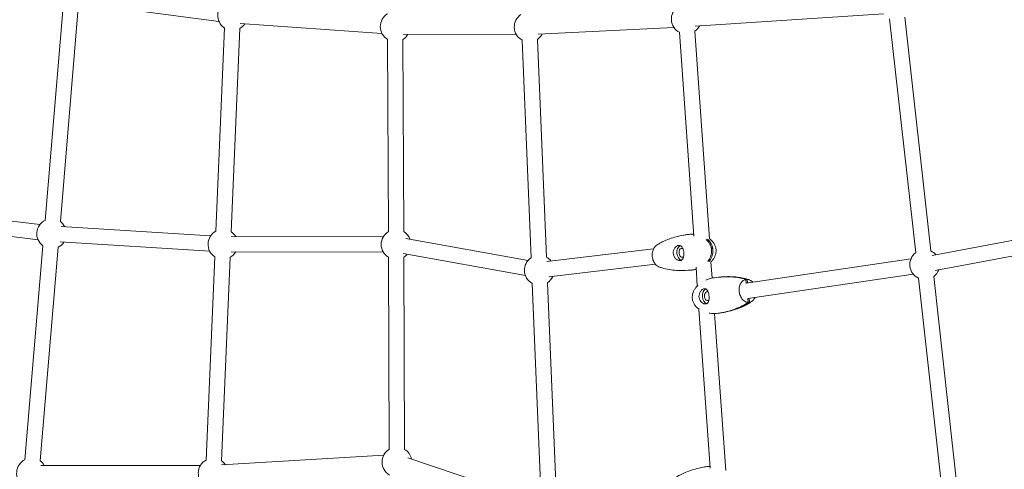
# Model space of a CAD drawing. Units: millimetres. Extents: x -8534 to 26090, y -7784 to 8770.
# Drawn here: x 1748 to 2905, y -2823 to -2295 of the extents above; entities that cross this region are included whole.
import ezdxf

# ---------------------------------------------------------------- set-up
doc = ezdxf.new("R2010")
doc.units = ezdxf.units.MM
doc.layers.add('BEM-SI-MIN', color=7, linetype='Continuous')
doc.layers.add('Shout.06', color=253, linetype='Continuous')
doc.styles.get("Standard").update_dxf_attribs({"font": 'arial.ttf'})
doc.dimstyles.new('Europa 1-100', dxfattribs={"dimscale": 50, "dimtxt": 3.5, "dimasz": 4, "dimexe": 2, "dimexo": 3, "dimgap": 2, "dimtad": 0, "dimlfac": 0.001, "dimzin": 0, "dimtxsty": 'Standard', "dimcen": 0, "dimadec": 0, "dimazin": 0, "dimtfac": 1, "dimtofl": 0, "dimtmove": 0, "dimatfit": 3, "dimfxl": 2, "dimfxlon": 1, "dimtolj": 1, "dimtzin": 0, "dimlwd": -1, "dimlwe": -1, "dimarcsym": 0})

# ---------------------------------------------------------------- blocks, each defined once
blk = doc.blocks.new('*D52')
at = {"layer": 'BEM-SI-MIN', "color": 0, "transparency": 16777216}
for p, q in [((-7213.1, -7554.3), (-7213.1, -7750.8)), ((9489.5, -7552.8), (9489.5, -7750.8)), ((-7013.1, -7650.8), (651.7, -7650.8)), ((9289.5, -7650.8), (1624.7, -7650.8))]:
    blk.add_line(p, q, dxfattribs=at)
for points in [[(-7013.1, -7617.5), (-7013.1, -7684.2), (-7213.1, -7650.8)], [(9289.5, -7617.5), (9289.5, -7684.2), (9489.5, -7650.8)]]:
    blk.add_solid(points, dxfattribs=at)
at = {"layer": 'Defpoints', "color": 0, "transparency": 16777216}
for p in [(9489.5, 3595.4, 1590.6), (-7213.1, 700.2, 1590.6), (-7213.1, -7650.8)]:
    blk.add_point(p, dxfattribs=at)
at = {"layer": 'BEM-SI-MIN', "color": 0, "transparency": 16777216, "insert": (1138.2, -7650.8), "char_height": 175, "attachment_point": 5}
blk.add_mtext('\\A1;16,70m', dxfattribs=at)
blk = doc.blocks.new('*D53')
at = {"layer": 'BEM-SI-MIN', "color": 0, "transparency": 16777216}
for p, q in [((-5650.7, -6826.6), (-5650.7, -7026.3)), ((6645.8, -6826.5), (6645.8, -7026.3)), ((-5450.7, -6926.3), (11, -6926.3)), ((6445.8, -6926.3), (984.1, -6926.3))]:
    blk.add_line(p, q, dxfattribs=at)
for points in [[(-5450.7, -6893), (-5450.7, -6959.6), (-5650.7, -6926.3)], [(6445.8, -6893), (6445.8, -6959.6), (6645.8, -6926.3)]]:
    blk.add_solid(points, dxfattribs=at)
at = {"layer": 'Defpoints', "color": 0, "transparency": 16777216}
for p in [(6645.8, 2181.8, 429.6), (-5650.7, 747.6, 429.6), (-5650.7, -6926.3)]:
    blk.add_point(p, dxfattribs=at)
at = {"layer": 'BEM-SI-MIN', "color": 0, "transparency": 16777216, "insert": (497.5, -6926.3), "char_height": 175, "attachment_point": 5}
blk.add_mtext('\\A1;12,30m', dxfattribs=at)

msp = doc.modelspace()

# ---------------------------------------------------------------- linework, layer by layer
at = {"layer": 'Shout.06', "color": 7, "linetype": 'Continuous', "lineweight": 0}
for p, q in [((1818.328, -2275.519, 429.565), (1982.065, -2296.928, 429.565)), ((1798.949, -2279.447, 429.565), (1777.847, -2530.644, 429.565)), ((1816.886, -2280.954, 429.565), (1795.783, -2532.15, 429.565)), ((2541.582, -2302.526, 429.565), (2762.705, -2288.097, 429.565)), ((2006.98, -2299.58, 429.565), (2173.534, -2311.033, 429.565)), ((2800.427, -2568.614, 429.565), (2769.813, -2294.045, 429.565)), ((2818.316, -2566.619, 429.565), (2787.702, -2292.05, 429.565)), ((1988.485, -2304.563, 429.565), (1978.351, -2543.369, 429.565)), ((2006.469, -2305.326, 429.565), (1996.335, -2544.133, 429.565)), ((2198.623, -2312.108, 429.565), (2331.43, -2312.443, 429.565)), ((2356.911, -2311.966, 429.565), (2516.365, -2303.946, 429.565)), ((2522.979, -2309.807, 429.565), (2539.837, -2549.056, 429.565)), ((2540.934, -2308.542, 429.565), (2558.115, -2552.37, 429.565)), ((2180.184, -2318.127, 429.565), (2181.077, -2543.908, 429.565)), ((2198.184, -2318.056, 429.565), (2199.077, -2543.837, 429.565)), ((2338.091, -2318.849, 429.565), (2348.705, -2574.641, 429.565)), ((2356.075, -2318.103, 429.565), (2366.69, -2573.895, 429.565)), ((1771.752, -2535.585, 429.565), (1581.187, -2512.328, 429.565)), ((1769.572, -2553.452, 429.565), (1579.006, -2530.196, 429.565)), ((1972.281, -2548.824, 429.565), (1796.776, -2538.01, 429.565)), ((3024.378, -2533.581, 429.565), (2819.949, -2571.714, 429.565)), ((2175.134, -2549.856, 429.565), (1996.539, -2549.737, 429.565)), ((2345.151, -2577.73, 429.565), (2201.504, -2551.774, 429.565)), ((3027.679, -2551.275, 429.565), (2823.249, -2589.409, 429.565)), ((1775.335, -2560.539, 429.565), (1754.233, -2811.735, 429.565)), ((1793.272, -2562.045, 429.565), (1772.17, -2813.242, 429.565)), ((1971.174, -2566.79, 429.565), (1795.669, -2555.976, 429.565)), ((2492.525, -2564.137, 429.565), (2367.266, -2579.121, 429.565)), ((1977.079, -2573.344, 429.565), (1966.944, -2812.15, 429.565)), ((1995.062, -2574.107, 429.565), (1984.928, -2812.913, 429.565)), ((2175.122, -2567.856, 429.565), (1996.527, -2567.737, 429.565)), ((2181.195, -2573.91, 429.565), (2182.088, -2799.69, 429.565)), ((2341.95, -2595.444, 429.565), (2198.304, -2569.488, 429.565)), ((2199.195, -2573.839, 429.565), (2200.088, -2799.619, 429.565)), ((2794.866, -2575.836, 429.565), (2601.365, -2604.589, 429.565)), ((2494.663, -2582.01, 429.565), (2369.404, -2596.994, 429.565)), ((2542.418, -2585.683, 429.565), (2543.961, -2607.576, 429.565)), ((2560.005, -2579.191, 429.565), (2561.365, -2598.482, 429.565)), ((2600.865, -2600.084, 429.565), (2601.366, -2604.606, 429.565)), ((2602.334, -2599.967, 429.565), (2602.823, -2604.372, 429.565)), ((2797.512, -2593.641, 429.565), (2603.352, -2622.492, 429.565)), ((2834.366, -2873.008, 429.565), (2803.752, -2598.439, 429.565)), ((2852.255, -2871.013, 429.565), (2821.641, -2596.444, 429.565)), ((2349.95, -2604.624, 429.565), (2360.564, -2860.416, 429.565)), ((2367.934, -2603.878, 429.565), (2378.549, -2859.67, 429.565)), ((2603.339, -2622.375, 429.565), (2603.841, -2626.897, 429.565)), ((2604.81, -2622.275, 429.565), (2605.311, -2626.78, 429.565)), ((2545.877, -2634.776, 429.565), (2559.039, -2821.558, 429.565)), ((2564.291, -2640.009, 429.565), (2577.295, -2824.565, 429.565)), ((1984.89, -2817.924, 429.565), (2175.63, -2806.557, 429.565)), ((2203.896, -2809.45, 429.565), (2358.833, -2861.706, 429.565)), ((1772.904, -2818.432, 429.565), (1960.296, -2818.505, 429.565))]:
    msp.add_line(p, q, dxfattribs=at)
at = {"layer": 'Shout.06', "color": 7, "linetype": 'Continuous', "lineweight": 0, "extrusion": (2.19663e-16, 0, -1)}
for centre, start, end in [((-1998.113, -2289.949, -429.565), 303.280603, 61.480343), ((-2530.902, -2294.204, -429.565), 296.914433, 55.019675), ((-1998.113, -2289.949, -429.565), 214.883263, 241.579529), ((-2189.125, -2303.084, -429.565), 211.094343, 238.916894), ((-2346.461, -2303.481, -429.565), 208.07026, 236.723386), ((-2530.902, -2294.204, -429.565), 207.216308, 235.024363), ((-1986.707, -2558.73, -429.565), 303.280603, 61.480343), ((-1986.707, -2558.73, -429.565), 123.379789, 149.088489), ((-2190.136, -2558.866, -429.565), 300.630028, 58.823738), ((-1785.56, -2546.336, -429.565), 214.47563, 243.956784), ((-2811.035, -2582.533, -429.565), 114.542585, 138.483923), ((-2358.32, -2589.256, -429.565), 298.524089, 56.674015), ((-2811.035, -2582.533, -429.565), 294.587702, 52.733372), ((-2358.32, -2589.256, -429.565), 204.128126, 236.723386), ((-1761.946, -2827.428, -429.565), 305.647189, 63.852263), ((-1975.3, -2827.511, -429.565), 303.280603, 61.480343)]:
    msp.add_arc(centre, 17.5, start, end, dxfattribs=at)
at = {"layer": 'Shout.06', "color": 7, "linetype": 'Continuous', "lineweight": 0, "extrusion": (2.19663e-16, -1.2326e-32, -1)}
for centre, start, end in [((-2189.125, -2303.084, -429.565), 300.630028, 58.823738), ((-2346.461, -2303.481, -429.565), 298.524089, 56.674015), ((-1785.56, -2546.336, -429.565), 125.75171, 152.576184), ((-1986.707, -2558.73, -429.565), 210.987935, 241.579529), ((-2358.32, -2589.256, -429.565), 118.573461, 142.228679), ((-2191.147, -2814.648, -429.565), 120.723184, 167.688094)]:
    msp.add_arc(centre, 17.5, start, end, dxfattribs=at)
at = {"layer": 'Shout.06', "color": 7, "linetype": 'Continuous', "lineweight": 0, "extrusion": (2.19663e-16, -2.46519e-32, -1)}
for centre, start, end in [((-1785.56, -2546.336, -429.565), 305.647189, 63.852263), ((-1975.3, -2827.511, -429.565), 123.379789, 145.639919)]:
    msp.add_arc(centre, 17.5, start, end, dxfattribs=at)
at = {"layer": 'Shout.06', "color": 7, "linetype": 'Continuous', "lineweight": 0, "extrusion": (2.19663e-16, 1.2326e-32, -1)}
for centre, start, end in [((-2190.136, -2558.866, -429.565), 120.723184, 159.292733), ((-2190.136, -2558.866, -429.565), 221.192179, 238.916894), ((-2811.035, -2582.533, -429.565), 200.383369, 232.688255), ((-2191.147, -2814.648, -429.565), 300.630028, 58.823738), ((-1761.946, -2827.428, -429.565), 125.75171, 149.072744)]:
    msp.add_arc(centre, 17.5, start, end, dxfattribs=at)
at = {"layer": 'Shout.06', "color": 7, "linetype": 'Continuous', "lineweight": 0}
for centre, major_axis, ratio, start_param, end_param in [((2525.987, -2568.754, 429.565), (-0.713, 8.972), 0.67182621, 0.25270832, 2.89130136), ((2555.933, -2619.678, 429.565), (-0.417, 5.233), 0.67556799, -0.32001814, 3.18763081), ((2555.933, -2619.678, 429.565), (0.417, -5.233), 0.67556799, 0.04603816, 0.35976912)]:
    msp.add_ellipse(centre, major_axis=major_axis, ratio=ratio, start_param=start_param, end_param=end_param, dxfattribs=at)
at = {"layer": 'Shout.06', "color": 7, "linetype": 'Continuous', "lineweight": 0, "extrusion": (2.5309e-16, 3.44441e-18, -1)}
msp.add_ellipse((2525.987, -2568.754, 429.565), major_axis=(0.416, -5.233), ratio=0.67182621, start_param=-0.02669759, end_param=3.5513965, dxfattribs=at)
at = {"layer": 'Shout.06', "color": 7, "linetype": 'Continuous', "lineweight": 0, "extrusion": (1.69634e-16, -2.84275e-17, -1)}
msp.add_ellipse((2525.987, -2568.754, 429.565), major_axis=(0.416, -5.233), ratio=0.67182621, start_param=-0.4286105, end_param=-0.02669759, dxfattribs=at)
at = {"layer": 'Shout.06', "color": 7, "linetype": 'Continuous', "lineweight": 0, "extrusion": (1.50126e-16, 1.1618e-17, -1)}
msp.add_ellipse((2555.933, -2619.678, 429.565), major_axis=(0.714, -8.972), ratio=0.67556799, start_param=0.24821952, end_param=2.88768868, dxfattribs=at)
at = {"layer": 'Shout.06', "color": 7, "linetype": 'Continuous', "lineweight": 0}
for points, knots in [([(2495.677, -2560.266, 429.565), (2497.111, -2559.204, 429.565), (2498.598, -2558.258, 429.565), (2501.791, -2556.432, 429.565), (2503.506, -2555.57, 429.565), (2507.322, -2553.84, 429.565), (2509.436, -2553.003, 429.565), (2514.034, -2551.381, 429.565), (2516.527, -2550.624, 429.565), (2521.85, -2549.219, 429.565), (2524.686, -2548.595, 429.565), (2528.909, -2547.83, 429.565), (2530.285, -2547.606, 429.565), (2531.663, -2547.406, 429.565)], [0, 0, 0, 0, 6.81574338, 6.81574338, 14.37410845, 14.37410845, 23.43541954, 23.43541954, 33.90619632, 33.90619632, 45.63325954, 45.63325954, 51.27390081, 51.27390081, 51.27390081, 51.27390081]), ([(2556.261, -2579.134, 429.565), (2557.523, -2577.535, 429.565), (2558.658, -2575.659, 429.565), (2559.863, -2572.501, 429.565), (2560.181, -2571.421, 429.565), (2560.527, -2569.635, 429.565), (2560.62, -2568.968, 429.565), (2560.711, -2567.884, 429.565), (2560.731, -2567.475, 429.565), (2560.745, -2566.608, 429.565), (2560.735, -2566.152, 429.565), (2560.691, -2565.406, 429.565), (2560.666, -2565.118, 429.565), (2560.598, -2564.492, 429.565), (2560.552, -2564.156, 429.565), (2560.45, -2563.542, 429.565), (2560.397, -2563.264, 429.565), (2560.252, -2562.588, 429.565), (2560.152, -2562.193, 429.565), (2559.854, -2561.158, 429.565), (2559.635, -2560.533, 429.565), (2558.537, -2557.861, 429.565), (2557.364, -2556.088, 429.565), (2555.546, -2554.022, 429.565), (2554.997, -2553.467, 429.565), (2554.415, -2552.942, 429.565)], [-78.2829245, -78.2829245, -78.2829245, -78.2829245, -67.63245251, -67.63245251, -62.56799456, -62.56799456, -59.65916187, -59.65916187, -57.92023016, -57.92023016, -55.99665579, -55.99665579, -54.77825298, -54.77825298, -53.34854772, -53.34854772, -52.15207455, -52.15207455, -50.40949237, -50.40949237, -47.51635649, -47.51635649, -37.5954028, -37.5954028, -33.69878496, -33.69878496, -33.69878496, -33.69878496]), ([(2557.737, -2579.016, 429.565), (2558.999, -2577.418, 429.565), (2560.134, -2575.542, 429.565), (2561.34, -2572.384, 429.565), (2561.657, -2571.304, 429.565), (2562.003, -2569.517, 429.565), (2562.097, -2568.851, 429.565), (2562.187, -2567.766, 429.565), (2562.208, -2567.357, 429.565), (2562.222, -2566.491, 429.565), (2562.212, -2566.035, 429.565), (2562.167, -2565.289, 429.565), (2562.143, -2565, 429.565), (2562.075, -2564.374, 429.565), (2562.029, -2564.038, 429.565), (2561.927, -2563.425, 429.565), (2561.874, -2563.147, 429.565), (2561.728, -2562.471, 429.565), (2561.629, -2562.076, 429.565), (2561.331, -2561.041, 429.565), (2561.112, -2560.415, 429.565), (2560.013, -2557.743, 429.565), (2558.841, -2555.97, 429.565), (2557.023, -2553.905, 429.565), (2556.474, -2553.35, 429.565), (2555.892, -2552.824, 429.565)], [-78.2829245, -78.2829245, -78.2829245, -78.2829245, -67.63245251, -67.63245251, -62.56799456, -62.56799456, -59.65916187, -59.65916187, -57.92023016, -57.92023016, -55.99665579, -55.99665579, -54.77825298, -54.77825298, -53.34854772, -53.34854772, -52.15207455, -52.15207455, -50.40949237, -50.40949237, -47.51635649, -47.51635649, -37.5954028, -37.5954028, -33.69878496, -33.69878496, -33.69878496, -33.69878496]), ([(2558.104, -2552.211, 429.565), (2558.639, -2552.593, 429.565), (2559.16, -2552.998, 429.565), (2560.765, -2554.367, 429.565), (2561.796, -2555.435, 429.565), (2563.474, -2557.666, 429.565), (2564.163, -2558.818, 429.565), (2565.177, -2561.13, 429.565), (2565.54, -2562.291, 429.565), (2565.96, -2564.57, 429.565), (2566.04, -2565.7, 429.565), (2565.957, -2567.904, 429.565), (2565.799, -2568.992, 429.565), (2565.272, -2571.123, 429.565), (2564.896, -2572.175, 429.565), (2563.945, -2574.242, 429.565), (2563.355, -2575.258, 429.565), (2561.973, -2577.254, 429.565), (2561.162, -2578.228, 429.565), (2560.205, -2579.22, 429.565), (2560.113, -2579.314, 429.565), (2560.02, -2579.407, 429.565)], [2.80092406, 2.80092406, 2.80092406, 2.80092406, 4.91065164, 4.91065164, 9.52170647, 9.52170647, 13.57487524, 13.57487524, 17.18199674, 17.18199674, 20.53023962, 20.53023962, 23.81951856, 23.81951856, 27.22719154, 27.22719154, 30.89702963, 30.89702963, 34.93991588, 34.93991588, 35.36449274, 35.36449274, 35.36449274, 35.36449274]), ([(2495.677, -2560.266, 429.565), (2494.602, -2561.061, 429.565), (2493.663, -2562.132, 429.565), (2492.132, -2564.76, 429.565), (2491.567, -2566.306, 429.565), (2490.929, -2569.643, 429.565), (2490.862, -2571.404, 429.565), (2491.238, -2574.908, 429.565), (2491.678, -2576.618, 429.565), (2493.013, -2579.764, 429.565), (2493.894, -2581.169, 429.565), (2495.987, -2583.486, 429.565), (2497.178, -2584.375, 429.565), (2498.511, -2584.974, 429.565), (2498.575, -2585.002, 429.565), (2498.639, -2585.029, 429.565)], [-36.83323124, -36.83323124, -36.83323124, -36.83323124, -31.72146806, -31.72146806, -26.43455671, -26.43455671, -21.14764537, -21.14764537, -15.86073403, -15.86073403, -10.57382269, -10.57382269, -5.28691134, -5.28691134, -5.02080804, -5.02080804, -5.02080804, -5.02080804]), ([(2523.926, -2577.943, 429.565), (2523.41, -2578.005, 429.565), (2522.856, -2577.97, 429.565), (2521.656, -2577.698, 429.565), (2521.016, -2577.447, 429.565), (2519.493, -2576.594, 429.565), (2518.633, -2575.892, 429.565), (2517.214, -2574.222, 429.565), (2516.645, -2573.282, 429.565), (2515.861, -2571.231, 429.565), (2515.65, -2570.149, 429.565), (2515.617, -2567.993, 429.565), (2515.781, -2566.95, 429.565), (2516.468, -2564.822, 429.565), (2517.037, -2563.779, 429.565), (2518.388, -2562.055, 429.565), (2519.152, -2561.365, 429.565), (2520.694, -2560.404, 429.565), (2521.453, -2560.118, 429.565), (2522.179, -2560.032, 429.565)], [-28.67419715, -28.67419715, -28.67419715, -28.67419715, -26.35163154, -26.35163154, -23.83116554, -23.83116554, -20.23204059, -20.23204059, -16.87181151, -16.87181151, -13.56848727, -13.56848727, -10.3999212, -10.3999212, -6.73633316, -6.73633316, -3.26041634, -3.26041634, 0, 0, 0, 0]), ([(2522.179, -2560.032, 429.565), (2522.701, -2559.969, 429.565), (2523.205, -2560.01, 429.565), (2524.182, -2560.303, 429.565), (2524.646, -2560.562, 429.565), (2525.704, -2561.455, 429.565), (2526.242, -2562.203, 429.565), (2527.101, -2563.97, 429.565), (2527.429, -2564.956, 429.565), (2527.895, -2567.018, 429.565), (2528.039, -2568.063, 429.565), (2528.164, -2570.194, 429.565), (2528.139, -2571.255, 429.565), (2527.893, -2573.268, 429.565), (2527.67, -2574.199, 429.565), (2526.987, -2575.863, 429.565), (2526.515, -2576.566, 429.565), (2525.351, -2577.557, 429.565), (2524.68, -2577.853, 429.565), (2523.926, -2577.943, 429.565)], [-28.53566069, -28.53566069, -28.53566069, -28.53566069, -26.1862637, -26.1862637, -23.72912053, -23.72912053, -20.0749179, -20.0749179, -16.66708387, -16.66708387, -13.49975059, -13.49975059, -10.25010459, -10.25010459, -6.93269447, -6.93269447, -3.38727677, -3.38727677, 0, 0, 0, 0]), ([(2527.345, -2589.543, 429.565), (2524.869, -2589.576, 429.565), (2522.387, -2589.526, 429.565), (2516.869, -2589.204, 429.565), (2513.828, -2588.886, 429.565), (2508.073, -2587.925, 429.565), (2505.351, -2587.321, 429.565), (2501.31, -2586.066, 429.565), (2499.966, -2585.588, 429.565), (2498.639, -2585.029, 429.565)], [0, 0, 0, 0, 10.0034241, 10.0034241, 22.22897579, 22.22897579, 33.20827517, 33.20827517, 38.71067514, 38.71067514, 38.71067514, 38.71067514]), ([(2542.598, -2588.242, 429.565), (2542.457, -2588.27, 429.565), (2542.316, -2588.297, 429.565), (2541.631, -2588.425, 429.565), (2541.085, -2588.516, 429.565), (2540.537, -2588.595, 429.565)], [11.37626432, 11.37626432, 11.37626432, 11.37626432, 11.86302012, 11.86302012, 13.73858753, 13.73858753, 13.73858753, 13.73858753]), ([(2554.047, -2600.812, 429.565), (2554.562, -2600.589, 429.565), (2555.081, -2600.379, 429.565), (2557.266, -2599.547, 429.565), (2558.971, -2599.031, 429.565), (2561.747, -2598.388, 429.565), (2562.806, -2598.187, 429.565), (2563.871, -2598.029, 429.565)], [3.92475702, 3.92475702, 3.92475702, 3.92475702, 5.80699434, 5.80699434, 11.80279167, 11.80279167, 15.44749001, 15.44749001, 15.44749001, 15.44749001]), ([(2563.91, -2598.023, 429.565), (2570.507, -2597.043, 429.565), (2577.401, -2596.639, 429.565), (2590.463, -2597.368, 429.565), (2596.194, -2598.422, 429.565), (2600.865, -2600.084, 429.565)], [-42.79508074, -42.79508074, -42.79508074, -42.79508074, -20.99189747, -20.99189747, 0, 0, 0, 0]), ([(2571.898, -2597.139, 429.565), (2576.44, -2596.745, 429.565), (2581.037, -2596.643, 429.565), (2591.933, -2597.251, 429.565), (2597.664, -2598.305, 429.565), (2602.334, -2599.967, 429.565)], [-35.69810766, -35.69810766, -35.69810766, -35.69810766, -20.99189747, -20.99189747, 0, 0, 0, 0]), ([(2579.411, -2596.764, 429.565), (2581.901, -2596.734, 429.565), (2584.399, -2596.791, 429.565), (2589.852, -2597.141, 429.565), (2592.813, -2597.473, 429.565), (2598.359, -2598.472, 429.565), (2600.955, -2599.092, 429.565), (2604.025, -2600.133, 429.565), (2604.533, -2600.315, 429.565), (2605.038, -2600.51, 429.565)], [0, 0, 0, 0, 10.00387837, 10.00387837, 21.81915938, 21.81915938, 32.20483853, 32.20483853, 34.26825143, 34.26825143, 34.26825143, 34.26825143]), ([(2600.865, -2600.084, 429.565), (2600.427, -2600.163, 429.565), (2599.996, -2600.283, 429.565), (2598.922, -2600.687, 429.565), (2598.295, -2601.026, 429.565), (2596.599, -2602.254, 429.565), (2595.64, -2603.352, 429.565), (2594.125, -2606.019, 429.565), (2593.583, -2607.562, 429.565), (2592.993, -2610.894, 429.565), (2592.95, -2612.651, 429.565), (2593.372, -2616.149, 429.565), (2593.834, -2617.857, 429.565), (2595.206, -2620.997, 429.565), (2596.104, -2622.4, 429.565), (2598.221, -2624.713, 429.565), (2599.42, -2625.6, 429.565), (2601.722, -2626.631, 429.565), (2602.785, -2626.876, 429.565), (2603.841, -2626.897, 429.565)], [-41.6373802, -41.6373802, -41.6373802, -41.6373802, -39.82373431, -39.82373431, -37.0083794, -37.0083794, -31.72146806, -31.72146806, -26.43455671, -26.43455671, -21.14764537, -21.14764537, -15.86073403, -15.86073403, -10.57382269, -10.57382269, -5.28691134, -5.28691134, -1.00255096, -1.00255096, -1.00255096, -1.00255096]), ([(2602.334, -2599.967, 429.565), (2602.782, -2599.976, 429.565), (2603.231, -2600.025, 429.565), (2604.376, -2600.253, 429.565), (2605.066, -2600.487, 429.565), (2606.964, -2601.407, 429.565), (2608.114, -2602.297, 429.565), (2609.128, -2603.436, 429.565)], [-41.6373802, -41.6373802, -41.6373802, -41.6373802, -39.82373431, -39.82373431, -37.0083794, -37.0083794, -31.88352545, -31.88352545, -31.88352545, -31.88352545]), ([(2546.263, -2635.041, 429.565), (2545.596, -2634.592, 429.565), (2544.948, -2634.107, 429.565), (2543.228, -2632.663, 429.565), (2542.201, -2631.612, 429.565), (2540.527, -2629.414, 429.565), (2539.84, -2628.278, 429.565), (2538.826, -2625.994, 429.565), (2538.462, -2624.845, 429.565), (2538.034, -2622.586, 429.565), (2537.948, -2621.464, 429.565), (2538.017, -2619.267, 429.565), (2538.169, -2618.179, 429.565), (2538.68, -2616.042, 429.565), (2539.05, -2614.984, 429.565), (2539.987, -2612.898, 429.565), (2540.572, -2611.868, 429.565), (2541.945, -2609.842, 429.565), (2542.752, -2608.851, 429.565), (2543.957, -2607.573, 429.565), (2544.307, -2607.223, 429.565), (2544.665, -2606.884, 429.565)], [2.26953476, 2.26953476, 2.26953476, 2.26953476, 4.84944463, 4.84944463, 9.39964605, 9.39964605, 13.39902712, 13.39902712, 16.96789651, 16.96789651, 20.29784887, 20.29784887, 23.5885708, 23.5885708, 27.01476828, 27.01476828, 30.71717135, 30.71717135, 34.80369343, 34.80369343, 36.41268703, 36.41268703, 36.41268703, 36.41268703]), ([(2552.02, -2610.971, 429.565), (2551.496, -2611.049, 429.565), (2550.963, -2611.229, 429.565), (2549.885, -2611.797, 429.565), (2549.346, -2612.191, 429.565), (2548.093, -2613.394, 429.565), (2547.432, -2614.303, 429.565), (2546.46, -2616.316, 429.565), (2546.136, -2617.389, 429.565), (2545.865, -2619.55, 429.565), (2545.896, -2620.61, 429.565), (2546.292, -2622.705, 429.565), (2546.661, -2623.713, 429.565), (2547.688, -2625.555, 429.565), (2548.342, -2626.369, 429.565), (2549.861, -2627.737, 429.565), (2550.727, -2628.261, 429.565), (2552.43, -2628.867, 429.565), (2553.249, -2628.963, 429.565), (2554.005, -2628.851, 429.565)], [-28.53566069, -28.53566069, -28.53566069, -28.53566069, -26.1862637, -26.1862637, -23.72912053, -23.72912053, -20.0749179, -20.0749179, -16.66708387, -16.66708387, -13.49975059, -13.49975059, -10.25010459, -10.25010459, -6.93269447, -6.93269447, -3.38727677, -3.38727677, 0, 0, 0, 0]), ([(2554.005, -2628.851, 429.565), (2554.522, -2628.774, 429.565), (2554.992, -2628.601, 429.565), (2555.861, -2628.052, 429.565), (2556.244, -2627.664, 429.565), (2557.015, -2626.503, 429.565), (2557.331, -2625.644, 429.565), (2557.721, -2623.731, 429.565), (2557.809, -2622.703, 429.565), (2557.812, -2620.547, 429.565), (2557.73, -2619.447, 429.565), (2557.423, -2617.327, 429.565), (2557.208, -2616.335, 429.565), (2556.602, -2614.381, 429.565), (2556.195, -2613.469, 429.565), (2555.222, -2612.057, 429.565), (2554.668, -2611.543, 429.565), (2553.42, -2610.956, 429.565), (2552.747, -2610.863, 429.565), (2552.02, -2610.971, 429.565)], [-28.67419715, -28.67419715, -28.67419715, -28.67419715, -26.35163154, -26.35163154, -23.83116554, -23.83116554, -20.23204059, -20.23204059, -16.87181151, -16.87181151, -13.56848727, -13.56848727, -10.3999212, -10.3999212, -6.73633316, -6.73633316, -3.26041634, -3.26041634, 0, 0, 0, 0]), ([(2608.712, -2625.229, 429.565), (2607.295, -2626.332, 429.565), (2605.823, -2627.322, 429.565), (2602.658, -2629.241, 429.565), (2600.955, -2630.152, 429.565), (2597.159, -2631.993, 429.565), (2595.054, -2632.891, 429.565), (2590.471, -2634.644, 429.565), (2587.982, -2635.473, 429.565), (2582.666, -2637.03, 429.565), (2579.829, -2637.735, 429.565), (2574.677, -2638.815, 429.565), (2572.365, -2639.228, 429.565), (2570.044, -2639.573, 429.565)], [0, 0, 0, 0, 6.83719366, 6.83719366, 14.41854372, 14.41854372, 23.50500974, 23.50500974, 34.00161781, 34.00161781, 45.75325216, 45.75325216, 55.21646734, 55.21646734, 55.21646734, 55.21646734]), ([(2611.774, -2621.24, 429.565), (2611.58, -2621.659, 429.565), (2611.368, -2622.061, 429.565), (2610.351, -2623.747, 429.565), (2609.369, -2624.809, 429.565), (2607.333, -2626.184, 429.565), (2606.343, -2626.593, 429.565), (2605.311, -2626.78, 429.565)], [-12.12901129, -12.12901129, -12.12901129, -12.12901129, -10.57382269, -10.57382269, -5.28691134, -5.28691134, -1.00255096, -1.00255096, -1.00255096, -1.00255096]), ([(2603.841, -2626.897, 429.565), (2599.683, -2629.872, 429.565), (2594.365, -2632.569, 429.565), (2581.886, -2637.091, 429.565), (2575.13, -2638.715, 429.565), (2568.535, -2639.695, 429.565)], [-58.06355355, -58.06355355, -58.06355355, -58.06355355, -29.57085002, -29.57085002, 0, 0, 0, 0]), ([(2605.311, -2626.78, 429.565), (2601.152, -2629.755, 429.565), (2595.835, -2632.452, 429.565), (2583.356, -2636.974, 429.565), (2576.6, -2638.598, 429.565), (2570.005, -2639.578, 429.565)], [-58.06355355, -58.06355355, -58.06355355, -58.06355355, -29.57085002, -29.57085002, 0, 0, 0, 0]), ([(2558.345, -2639.565, 429.565), (2558.185, -2639.54, 429.565), (2558.024, -2639.513, 429.565), (2557.815, -2639.475, 429.565), (2557.768, -2639.467, 429.565), (2557.721, -2639.458, 429.565)], [-22.575672454, -22.575672454, -22.575672454, -22.575672454, -22.069485352, -22.069485352, -21.923047011, -21.923047011, -21.923047011, -21.923047011]), ([(2564.724, -2640.005, 429.565), (2562.85, -2640.032, 429.565), (2560.966, -2639.926, 429.565), (2558.846, -2639.64, 429.565), (2558.596, -2639.604, 429.565), (2558.345, -2639.565, 429.565)], [0, 0, 0, 0, 6.33219174, 6.33219174, 7.18188689, 7.18188689, 7.18188689, 7.18188689]), ([(2514.216, -2835.832, 429.565), (2515.599, -2834.68, 429.565), (2517.041, -2833.639, 429.565), (2520.15, -2831.611, 429.565), (2521.828, -2830.641, 429.565), (2525.571, -2828.67, 429.565), (2527.651, -2827.7, 429.565), (2532.186, -2825.789, 429.565), (2534.653, -2824.875, 429.565), (2539.929, -2823.135, 429.565), (2542.747, -2822.333, 429.565), (2547.859, -2821.08, 429.565), (2550.145, -2820.59, 429.565), (2552.443, -2820.168, 429.565)], [0, 0, 0, 0, 6.84659099, 6.84659099, 14.4380087, 14.4380087, 23.53548876, 23.53548876, 34.04340254, 34.04340254, 45.80578569, 45.80578569, 55.21123882, 55.21123882, 55.21123882, 55.21123882])]:
    msp.add_open_spline(points, degree=3, knots=knots, dxfattribs=at)
for points in [[(2534.287, -2547.059, 429.565), (2533.415, -2547.164, 429.565), (2532.54, -2547.279, 429.565), (2531.663, -2547.406, 429.565)], [(2539.687, -2546.93, 429.565), (2537.909, -2546.801, 429.565), (2536.098, -2546.843, 429.565), (2534.287, -2547.059, 429.565)], [(2539.674, -2546.745, 429.565), (2538.509, -2546.723, 429.565), (2537.333, -2546.773, 429.565), (2536.156, -2546.898, 429.565)], [(2538.729, -2546.743, 429.565), (2539.044, -2546.738, 429.565), (2539.359, -2546.737, 429.565), (2539.674, -2546.74, 429.565)], [(2527.345, -2589.543, 429.565), (2531.045, -2589.494, 429.565), (2534.746, -2589.238, 429.565), (2538.361, -2588.805, 429.565)], [(2534.88, -2589.164, 429.565), (2536.545, -2589.043, 429.565), (2538.2, -2588.884, 429.565), (2539.837, -2588.688, 429.565)], [(2538.361, -2588.805, 429.565), (2539.771, -2588.636, 429.565), (2541.184, -2588.361, 429.565), (2542.58, -2587.976, 429.565)], [(2539.837, -2588.688, 429.565), (2540.758, -2588.578, 429.565), (2541.68, -2588.422, 429.565), (2542.597, -2588.22, 429.565)], [(2563.91, -2598.023, 429.565), (2563.897, -2598.025, 429.565), (2563.884, -2598.027, 429.565), (2563.871, -2598.029, 429.565)], [(2568.535, -2639.695, 429.565), (2567.279, -2639.882, 429.565), (2566.005, -2639.987, 429.565), (2564.724, -2640.005, 429.565)], [(2570.005, -2639.578, 429.565), (2569.117, -2639.71, 429.565), (2568.219, -2639.802, 429.565), (2567.316, -2639.85, 429.565)], [(2570.044, -2639.573, 429.565), (2570.031, -2639.575, 429.565), (2570.018, -2639.576, 429.565), (2570.005, -2639.578, 429.565)], [(2552.443, -2820.168, 429.565), (2552.943, -2820.076, 429.565), (2553.444, -2819.994, 429.565), (2553.947, -2819.921, 429.565)], [(2553.947, -2819.921, 429.565), (2555.581, -2819.684, 429.565), (2557.242, -2819.585, 429.565), (2558.903, -2819.636, 429.565)], [(2556.535, -2819.663, 429.565), (2557.318, -2819.581, 429.565), (2558.105, -2819.53, 429.565), (2558.895, -2819.513, 429.565)], [(2558.992, -2820.899, 429.565), (2558.972, -2821.029, 429.565), (2558.982, -2821.165, 429.565), (2559.021, -2821.304, 429.565)]]:
    msp.add_open_spline(points, degree=3, dxfattribs=at)

# ---------------------------------------------------------------- dimensions: what is measured, and where the dimension line sits
at = {"layer": 'BEM-SI-MIN', "color": 7}
for base, p1, p2, picture, middle in [((-7213.141, -7650.848), (9489.501, 3595.44, 1590.559), (-7213.141, 700.184, 1590.559), '*D52', (1138.18, -7650.848)), ((-5650.703, -6926.312), (6645.797, 2181.769, 429.565), (-5650.703, 747.571, 429.565), '*D53', (497.547, -6926.312))]:
    dim = msp.add_linear_dim(base=base, p1=p1, p2=p2, dimstyle='Europa 1-100', override={"dimpost": 'm'}, dxfattribs=at)
    dim.commit()
    dim.dimension.update_dxf_attribs({"geometry": picture, "text_midpoint": middle})

doc.saveas('drawing.dxf')
